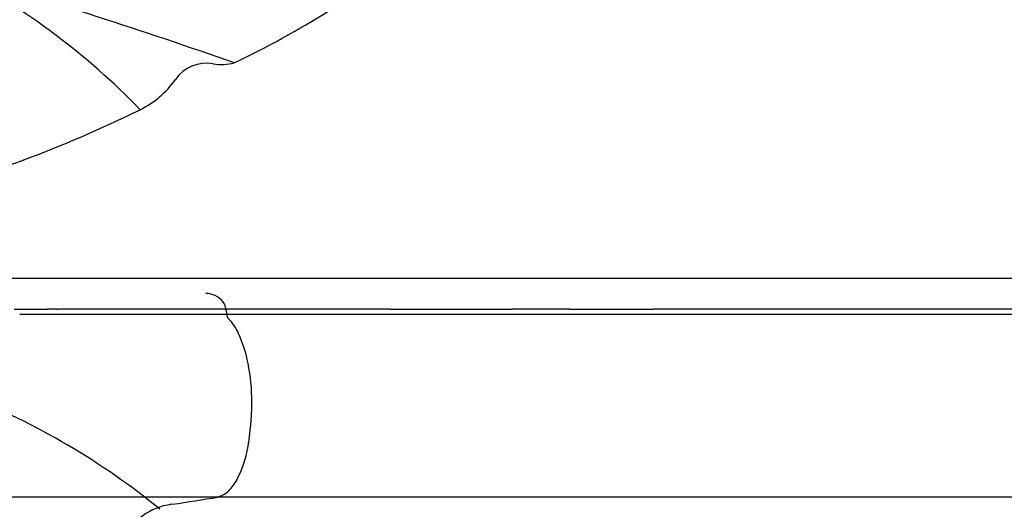
# Model space of a CAD drawing. Units: millimetres. Extents: x 95142 to 116892, y -149 to 14338.
# Drawn here: x 107632 to 108082, y 7499 to 7722 of the extents above; entities that cross this region are included whole.
import ezdxf

# ---------------------------------------------------------------- set-up
doc = ezdxf.new("R2010")
doc.units = ezdxf.units.MM
doc.layers.add('DEFAULT', color=7, linetype='Continuous')
doc.layers.add('DiKom', color=7, linetype='Continuous')

# ---------------------------------------------------------------- blocks, each defined once
blk = doc.blocks.new('os-009-2')
for centre, radius, start, end in [((427.521435343915, 498.3673255352404), 443.4232922622062, 295.5994601685402, 308.3524015048951), ((427.521435343915, 498.3673255352404), 443.4232922622062, 295.5994601685402, 308.3524015048951), ((-230.0649051558685, -2325.411245195021), 2568.329341153302, 70.69268075857354, 73.64333511285611), ((348.7069480250866, -140.8469793574186), 314.930432605307, 43.7819697489911, 62.68616158397531), ((-230.0649051558685, -2325.411245195021), 2568.329341153302, 70.69268075857354, 73.64333511285611), ((348.7069480250866, -140.8469793574186), 314.930432605307, 43.7819697489911, 62.68616158397531), ((606.5280725697157, 80.76228813316266), 17.48830206473142, 80.3552804773477, 144.7927575526795), ((606.5280725697157, 80.76228813316266), 17.48830206473142, 80.3552804773477, 144.7927575526795), ((613.2227176613869, 120.1563929878248), 22.47059894873137, 260.3552804773477, 285.2007592053012), ((613.2227176613869, 120.1563929878248), 22.47059894873137, 260.3552804773477, 285.2007592053012), ((557.1610385002132, 115.5962461514645), 42.93113755563886, 296.1470677305534, 324.7927575526795), ((557.1610385002132, 115.5962461514645), 42.93113755563886, 296.1470677305534, 324.7927575526795), ((315.5098356136442, 607.8437773506739), 591.2950092943242, 284.7098732333473, 296.1470677305534), ((315.5098356136442, 607.8437773506739), 591.2950092943242, 284.7098732333473, 296.1470677305534), ((369.1180943166547, -371.1567711025782), 342.4878053119195, 50.88401624637101, 68.14595173191928), ((369.1180943166547, -371.1567711025782), 342.4878053119195, 50.88401624637101, 68.14595173191928)]:
    blk.add_arc(centre, radius, start, end)
blk = doc.blocks.new('KSI-16101')
at = {"layer": 'DiKom', "color": 0}
blk.add_line((107726.5301790926, 7589.168585354693), (107726.7364583126, 7587.541553964691), dxfattribs=at)
for centre, radius, start, end in [((107716.985340214, 7586.746770721596), 10.44095252522447, 40.48886862818139, 88.54792521529191), ((107718.5616968933, 7588.7091128702), 7.981718080992661, 3.300090954739229, 37.12102195401978), ((107730.0460661438, 7587.716291314295), 3.314217424605333, 183.0222389078486, 218.5004357896846), ((107712.3035680711, 7570.090227180799), 21.71840829076138, 23.8204325723398, 45.772527867428), ((107672.6499233635, 7552.583991390899), 65.06445574758298, 11.14879185157108, 23.8204325723398), ((107646.1315153755, 7547.357830927691), 92.0929354570447, 0.1409487046093278, 11.14879185157108), ((107626.167498384, 7547.308718968108), 112.0570128568, 348.2749850329519, 0.1409487046093278), ((107690.293529236, 7533.999656049009), 46.56442557684697, 333.0387140916908, 348.2749850329519), ((107709.5025075141, 7524.228536048786), 25.0131000365243, 318.3236697853775, 333.0387140916908), ((107720.119027783, 7514.777426072889), 10.79923418671473, 283.7724656858707, 318.3236697853775), ((-165183.0012068092, 1750779.173570192), 1764507.118535572, 278.8966264179725, 278.8973090373643), ((107706.3550517425, 7470.098221397593), 31.24826191142631, 106.0004556312181, 131.5915291523934), ((107716.8535797755, 7405.567906112889), 96.4799161341588, 98.89662641797256, 101.425440227159)]:
    blk.add_arc(centre, radius, start, end, dxfattribs=at)
at = {"layer": 'DiKom'}
for points in [[(107218.5093351976, 7604.08145641058), (107920.1938606635, 7604.081457785678), (108621.8783861295, 7604.081459160776)], [(107629.5948673052, 7589.912863989824), (107637.2275196899, 7589.912897849221), (107644.8601720744, 7589.912913136008)], [(107649.1463295589, 7589.913569068534), (107647.0032508164, 7589.913533589393), (107644.8601720738, 7589.913498877546)], [(107649.1463295798, 7589.912911372607), (107649.4830265208, 7589.912910642566), (107649.8197234618, 7589.912909912584)], [(107801.1983117812, 7589.913445079232), (107725.5090176228, 7589.913455260501), (107649.819723464, 7589.913579694925)], [(107671.0581084283, 7587.474809146019), (107666.3905164256, 7587.474777900961), (107661.7229244228, 7587.474755999572)], [(107807.594659548, 7587.47487455746), (107739.326384007, 7587.474846690207), (107671.0581084658, 7587.474873225377)], [(107857.6298040797, 7587.474825520998), (107832.6122318113, 7587.474808651268), (107807.5946595425, 7587.474861094377)], [(107884.6614262981, 7587.474898939485), (107871.1456151896, 7587.474933796851), (107857.6298040811, 7587.474944696178)], [(107883.4788515283, 7589.911776675375), (107902.4862200847, 7589.911665194302), (107921.4935886413, 7589.911576802841)], [(107896.2252801625, 7587.47485114401), (107890.443353234, 7587.474847297233), (107884.6614263055, 7587.474842925671)], [(108323.2120139333, 7587.474904620552), (108109.718647048, 7587.474926740104), (107896.2252801626, 7587.474889571718)], [(108280.9674805723, 7589.91342272749), (108101.2305345996, 7589.913434830434), (107921.4935886273, 7589.91345557547)]]:
    blk.add_open_spline(points, degree=2, dxfattribs=at)
for points, weights in [([(107655.5515155131, 7587.474739816038), (107643.8532043313, 7587.474744195943), (107632.1548931497, 7587.474804630618)], [1, 0.99999999999713, 1]), ([(107661.7229244225, 7587.474806003154), (107658.6372199897, 7587.474791672312), (107655.551515557, 7587.474809448)], [1, 0.999999999986467, 1]), ([(107801.1983117966, 7589.912060944129), (107829.1240935927, 7589.912075032464), (107857.0498753879, 7589.911920184093)], [1, 0.9999999999954255, 1]), ([(107883.4788515177, 7589.91345573589), (107870.2643633314, 7589.913391353561), (107857.0498751451, 7589.913370063294)], [1, 0.9999999999986708, 1]), ([(107239.8601997707, 7504.299157774565), (107934.7163349942, 7504.296307760354), (108629.5724701503, 7504.306397824488)], [0.9999999999960184, 0.9999999999546588, 1])]:
    blk.add_rational_spline(points, weights, degree=2, dxfattribs=at)
blk.add_blockref('os-009-2', (107111.0415745603, 7604.004076280957), dxfattribs=at)

msp = doc.modelspace()

# ---------------------------------------------------------------- block references
at = {"layer": 'DEFAULT'}
msp.add_blockref('KSI-16101', (0, 0), dxfattribs=at)

doc.saveas('drawing.dxf')
